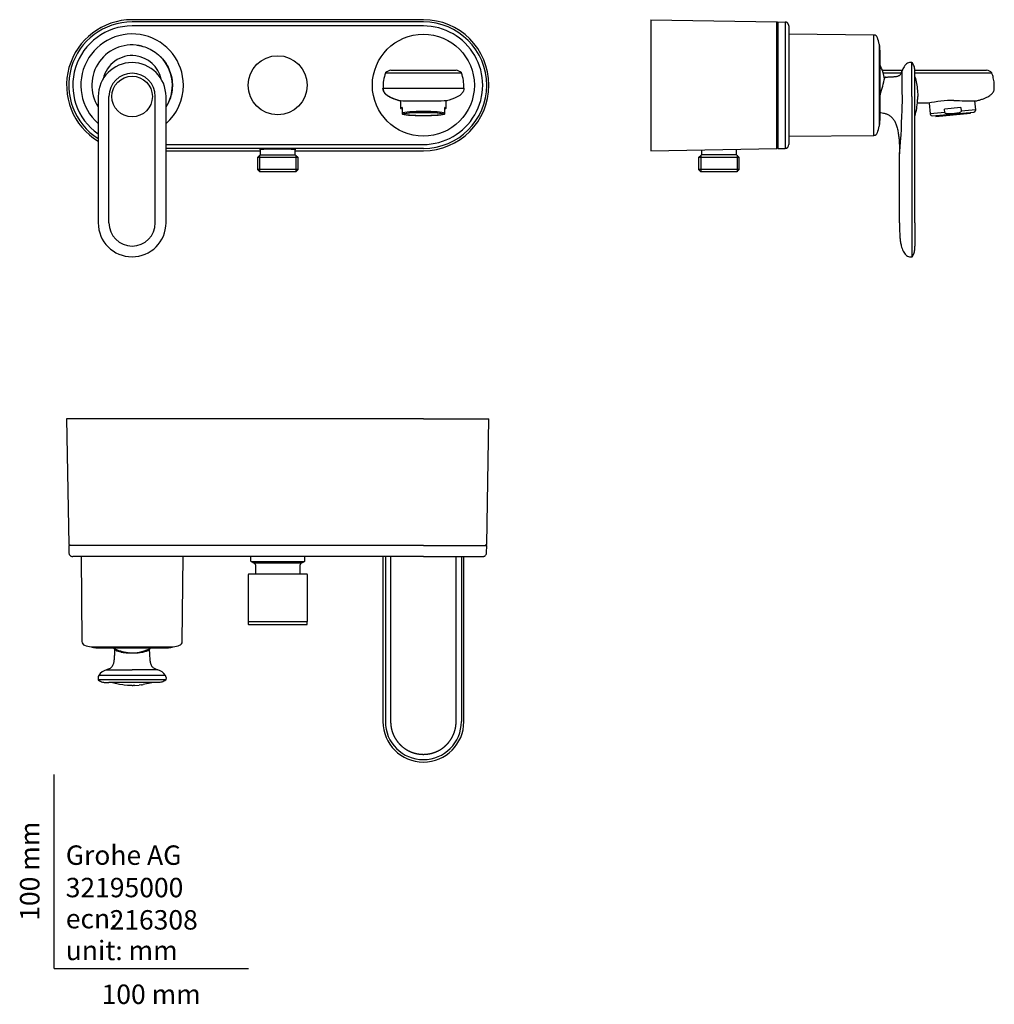
# Model space of a CAD drawing. Units: millimetres. Extents: x -18 to 484, y -18 to 489.
import ezdxf
from ezdxf.enums import TextEntityAlignment as Align

# ---------------------------------------------------------------- set-up
doc = ezdxf.new("R2010")
doc.units = ezdxf.units.MM
for name, color, linetype in [('$DDT_AUDIT_GENERATED_(100)', 7, 'Continuous'), ('$DDT_AUDIT_GENERATED_(137)', 7, 'Continuous'), ('$DDT_AUDIT_GENERATED_(170)', 7, 'Continuous'), ('$DDT_AUDIT_GENERATED_(1A0)', 7, 'Continuous'), ('$DDT_AUDIT_GENERATED_(60)', 7, 'Continuous'), ('$DDT_AUDIT_GENERATED_(75)', 7, 'Continuous'), ('$DDT_AUDIT_GENERATED_(80)', 7, 'Continuous'), ('$DDT_AUDIT_GENERATED_(84)', 7, 'Continuous'), ('$DDT_AUDIT_GENERATED_(88)', 7, 'Continuous'), ('$DDT_AUDIT_GENERATED_(8A)', 7, 'Continuous'), ('$DDT_AUDIT_GENERATED_(99)', 7, 'Continuous'), ('$DDT_AUDIT_GENERATED_(FE)', 7, 'Continuous'), ('02636038_GEHÄUSE', 7, 'Continuous'), ('Default', 7, 'Continuous')]:
    doc.layers.add(name, color=color, linetype=linetype)
doc.styles.add('SEACAD_seiso_ttf', font='seiso.ttf')

# ---------------------------------------------------------------- blocks, each defined once
blk = doc.blocks.new('SE')
at = {"layer": '$DDT_AUDIT_GENERATED_(60)', "color": 7, "linetype": 'Continuous'}
for p, q in [((190.09, 488.75), (40.09, 488.75)), ((190.09, 487.62), (40.09, 487.62)), ((190.09, 487.61), (40.09, 487.61)), ((190.09, 485.55), (40.09, 485.55)), ((57.56, 424.48), (190.09, 424.48)), ((190.09, 422.41), (57.56, 422.41)), ((190.09, 422.4), (57.56, 422.4)), ((57.56, 421.27), (106.09, 421.27)), ((124.09, 421.27), (190.09, 421.27))]:
    blk.add_line(p, q, dxfattribs=at)
blk.add_circle((190.09, 455.01), 26.25, dxfattribs=at)
for centre, radius, start, end in [((40.09, 455.01), 33.74, 90.0002, 238.8103), ((40.09, 455.01), 32.61, 90.0001, 237.569), ((190.09, 455.01), 33.74, 270.0002, 89.9998), ((190.09, 455.01), 32.61, 270.0001, 89.9999), ((190.09, 455.01), 32.6, 270.0001, 89.9999), ((40.09, 455.01), 30.54, 89.9996, 235.095), ((190.09, 455.01), 30.54, 269.9996, 90.0004), ((40.09, 455.01), 26.4, 0, 228.5616), ((40.09, 455.01), 26.4, 311.4384, 0), ((115.09, 153.02), 269.04, 88.0215, 92.0092)]:
    blk.add_arc(centre, radius, start, end, dxfattribs=at)
at = {"layer": '$DDT_AUDIT_GENERATED_(75)', "color": 7, "linetype": 'Continuous'}
for p, q in [((22.62, 449.18), (22.62, 384.11)), ((28.14, 384.11), (28.14, 449.18)), ((52.04, 384.11), (52.04, 449.18)), ((57.56, 384.11), (57.56, 449.18))]:
    blk.add_line(p, q, dxfattribs=at)
blk.add_circle((40.09, 449.18), 10.45, dxfattribs=at)
for centre, radius, start, end in [((40.09, 449.18), 17.47, 0, 180), ((40.09, 449.18), 11.95, 0, 180), ((40.09, 384.11), 17.47, 180, 270), ((40.09, 384.11), 11.95, 180, 0), ((40.09, 384.11), 17.47, 270, 0)]:
    blk.add_arc(centre, radius, start, end, dxfattribs=at)
at = {"layer": '$DDT_AUDIT_GENERATED_(80)', "color": 7, "linetype": 'Continuous'}
for start, end in [(82.9958, 167.9479), (12.0623, 83.005)]:
    blk.add_arc((40.09, 455.01), 15.25, start, end, dxfattribs=at)
blk.add_open_spline([(42.62, 475.6), (45.35, 475.26), (47.91, 474.42), (52.7, 471.71), (54.74, 469.95), (58.13, 465.61), (59.34, 463.2), (60.81, 457.9), (61.01, 455.21), (60.34, 449.75), (59.5, 447.19), (57.97, 444.49), (57.79, 444.19), (57.6, 443.9)], degree=3, knots=[0, 0, 0, 0, 0.125, 0.125, 0.25, 0.25, 0.375, 0.375, 0.5, 0.5, 0.625, 0.625, 0.6410264, 0.6410264, 0.6410264, 0.6410264], dxfattribs=at)
at = {"layer": '$DDT_AUDIT_GENERATED_(84)', "color": 7, "linetype": 'Continuous'}
for start, end in [(75.6878, 212.5726), (0, 45.3104), (327.3626, 0)]:
    blk.add_arc((40.09, 455.01), 20.75, start, end, dxfattribs=at)
at = {"layer": '$DDT_AUDIT_GENERATED_(88)', "color": 7, "linetype": 'Continuous'}
blk.add_circle((115.09, 455.01), 15.2, dxfattribs=at)
at = {"layer": '$DDT_AUDIT_GENERATED_(8A)', "color": 7, "linetype": 'Continuous'}
for p, q in [((106.09, 421.95), (106.09, 419.21)), ((124.09, 419.21), (124.09, 421.95)), ((106.09, 419.21), (104.61, 417.73)), ((125.57, 417.73), (104.61, 417.73)), ((104.61, 417.73), (104.61, 411.51)), ((105.78, 418.9), (105.78, 410.35)), ((106.09, 419.21), (124.09, 419.21)), ((125.57, 417.73), (124.09, 419.21)), ((124.41, 418.9), (124.41, 410.35)), ((125.57, 411.51), (125.57, 417.73)), ((125.57, 411.51), (104.61, 411.51)), ((104.61, 411.51), (105.81, 410.31)), ((124.37, 410.31), (125.57, 411.51)), ((124.37, 410.31), (105.81, 410.31))]:
    blk.add_line(p, q, dxfattribs=at)
at = {"layer": '$DDT_AUDIT_GENERATED_(99)', "color": 7, "linetype": 'Continuous'}
for p, q in [((173.31, 462.71), (206.95, 462.71)), ((170.6, 461.36), (209.68, 461.36)), ((169.35, 453.49), (210.93, 453.49))]:
    blk.add_line(p, q, dxfattribs=at)
for centre, radius, start, end in [((174.73, 456.47), 6.4, 102.8184, 130.1755), ((205.53, 456.43), 6.44, 49.9612, 77.267), ((190.27, 454.21), 20.93, 160.0315, 181.9624), ((190.1, 454.21), 20.84, 358.0307, 20.0619), ((189.75, 496.59), 50.88, 256.4677, 256.967), ((187.48, 649.41), 202.53, 267.3265, 270.7389), ((192.98, 633.56), 186.68, 269.1143, 272.8634), ((190.43, 496.55), 50.84, 283.039, 283.5439)]:
    blk.add_arc(centre, radius, start, end, dxfattribs=at)
for points in [[(169.25, 453.49), (169.29, 452.44), (169.4, 451.18), (170.66, 449.8), (173.14, 448.5), (176.54, 447.48)], [(176.8, 447.41), (177.01, 447.35), (177.22, 447.28), (177.44, 447.23), (177.66, 447.17), (177.88, 447.11)]]:
    blk.add_open_spline(points, degree=5, dxfattribs=at)
for points, knots in [([(178.29, 446.97), (178.28, 446.97), (178.27, 446.97), (176.33, 447.43), (174.41, 448.02), (171.78, 449.43), (170.92, 450), (169.94, 451.12), (169.67, 451.55), (169.33, 452.48), (169.27, 452.99), (169.25, 453.49)], [0.4988322, 0.4988322, 0.4988322, 0.4988322, 0.5, 0.5, 0.75, 0.75, 0.875, 0.875, 0.9375, 0.9375, 1, 1, 1, 1]), ([(169.35, 453.49), (169.36, 453.3), (169.38, 452.94), (169.49, 452.28), (169.74, 451.69), (170.07, 451.16), (170.48, 450.65), (171.12, 450.06), (172.05, 449.4), (173.28, 448.73), (174.83, 448.06), (176.5, 447.49), (177.54, 447.23), (178.06, 447.1)], [0, 0, 0, 0, 0.044663, 0.099608, 0.168584, 0.21065, 0.259468, 0.337756, 0.434803, 0.554472, 0.700134, 0.87429, 1, 1, 1, 1]), ([(210.93, 453.49), (210.91, 452.99), (210.86, 452.5), (210.51, 451.55), (210.24, 451.12), (209.25, 449.99), (208.4, 449.43), (205.74, 448.01), (203.85, 447.43), (201.91, 446.97), (201.9, 446.97), (201.89, 446.97)], [0, 0, 0, 0, 0.0625, 0.0625, 0.125, 0.125, 0.25, 0.25, 0.5, 0.5, 0.5009277, 0.5009277, 0.5009277, 0.5009277])]:
    blk.add_open_spline(points, degree=3, knots=knots, dxfattribs=at)
at = {"layer": '02636038_GEHÄUSE', "color": 7, "linetype": 'Continuous'}
for p, q in [((178.29, 447.07), (178.29, 443.13)), ((201.89, 443.13), (201.89, 447.07)), ((179.09, 443.5), (179.09, 441.69)), ((179.09, 441.69), (179.09, 440.68)), ((201.09, 441.69), (201.09, 443.5)), ((201.09, 440.68), (201.09, 441.69)), ((179.09, 440.68), (179.09, 440.21)), ((179.09, 440.21), (179.46, 440)), ((200.72, 440), (201.09, 440.21)), ((201.09, 440.21), (201.09, 440.68))]:
    blk.add_line(p, q, dxfattribs=at)
for centre, major_axis, start_param, end_param in [((190.09, 443.13), (11.8, 0), 2.77125, 3.511935), ((190.09, 440.45), (-11.3, 0), 3.372534, 6.052244), ((190.09, 443.13), (-11.8, 0), 2.77125, 3.511935)]:
    blk.add_ellipse(centre, major_axis=major_axis, ratio=0.087156, start_param=start_param, end_param=end_param, dxfattribs=at)
for major_axis in [(10.75, 0), (10.05, 0)]:
    blk.add_ellipse((190.09, 440.14), major_axis=major_axis, ratio=0.087156, dxfattribs=at)
blk = doc.blocks.new('SE1')
at = {"layer": '$DDT_AUDIT_GENERATED_(100)', "color": 7, "linetype": 'Continuous'}
for p, q in [((444.53, 452.33), (444.55, 452.08)), ((444.55, 452.08), (444.59, 451.44)), ((444.59, 451.44), (444.61, 451.19)), ((444.61, 451.19), (444.64, 450.55)), ((444.64, 450.55), (444.65, 450.3)), ((444.65, 450.3), (444.66, 449.26)), ((444.66, 449.26), (444.66, 449.18))]:
    blk.add_line(p, q, dxfattribs=at)
for centre, radius, start, end in [((442.95, 459.23), 0.3, 16.0319, 43.2702), ((443.11, 439.32), 0.2, 286.5295, 344.3351), ((442.98, 439.43), 0.303, 308.1854, 316.276)]:
    blk.add_arc(centre, radius, start, end, dxfattribs=at)
for points in [[(443.24, 459.31), (443.89, 457.03), (444.32, 454.69), (444.53, 452.33)], [(443.3, 439.27), (443.99, 441.73), (444.42, 444.26), (444.59, 446.81)], [(444.59, 446.81), (444.64, 447.6), (444.66, 448.39), (444.66, 449.18)]]:
    blk.add_open_spline(points, degree=3, dxfattribs=at)
at = {"layer": '$DDT_AUDIT_GENERATED_(137)', "color": 7, "linetype": 'Continuous'}
for p, q in [((453.93, 439.35), (453.96, 438.96)), ((453.96, 438.96), (471.89, 440.52)), ((471.89, 440.52), (471.86, 440.92))]:
    blk.add_line(p, q, dxfattribs=at)
at = {"layer": '$DDT_AUDIT_GENERATED_(60)', "color": 7, "linetype": 'Continuous'}
for p, q in [((307.28, 488.75), (307.28, 421.27)), ((307.28, 488.75), (372.03, 487.62)), ((372.03, 422.4), (372.03, 487.62)), ((372.03, 487.62), (372.03, 487.46)), ((372.53, 487.46), (372.54, 487.61)), ((372.54, 487.61), (376.32, 487.55)), ((372.54, 487.61), (372.54, 422.41)), ((376.32, 487.55), (376.32, 422.48)), ((378.28, 485.55), (378.28, 424.48)), ((307.28, 421.27), (372.03, 422.4)), ((372.03, 422.4), (372.03, 422.57)), ((372.53, 422.57), (372.54, 422.41)), ((372.54, 422.41), (376.32, 422.48))]:
    blk.add_line(p, q, dxfattribs=at)
blk.add_arc((376.28, 424.48), 2, 271.0032, 359.9985, dxfattribs=at)
blk.add_open_spline([(372.03, 487.46), (372.03, 487.39), (372.06, 487.33), (372.15, 487.24), (372.22, 487.22), (372.35, 487.22), (372.41, 487.24), (372.5, 487.33), (372.53, 487.39), (372.53, 487.46)], degree=3, knots=[0, 0, 0, 0, 0.25, 0.25, 0.5, 0.5, 0.75, 0.75, 1, 1, 1, 1], dxfattribs=at)
for points, degree in [([(378.28, 485.55), (378.28, 486.17), (378.04, 486.79), (377.56, 487.28), (376.94, 487.54), (376.32, 487.55)], 5), ([(372.03, 422.57), (372.04, 422.69), (372.12, 422.82), (372.28, 422.88), (372.44, 422.82), (372.53, 422.69), (372.53, 422.57)], 6)]:
    blk.add_open_spline(points, degree=degree, dxfattribs=at)
at = {"layer": '$DDT_AUDIT_GENERATED_(75)', "color": 7, "linetype": 'Continuous'}
for p, q in [((441.66, 466.63), (440.5, 466.65)), ((441.66, 449.18), (441.66, 466.63)), ((427.76, 458.93), (427.73, 458.83)), ((427.77, 458.96), (427.77, 458.96)), ((443.17, 449.18), (443.17, 461.13)), ((436.61, 449.18), (436.6, 445.37)), ((436.61, 450), (436.61, 449.18)), ((441.66, 449.18), (441.66, 384.11)), ((443.17, 384.11), (443.17, 449.18)), ((435.29, 384.11), (435.29, 419.7)), ((441.66, 384.11), (441.66, 366.65)), ((443.17, 384.11), (443.17, 372.16)), ((440.5, 366.63), (441.66, 366.65))]:
    blk.add_line(p, q, dxfattribs=at)
for centre, radius, start, end in [((440.46, 464.65), 2, 89, 121.0992), ((441.65, 466.33), 0.3, 32.4184, 89), ((-7810.55, 456.31), 8247.15, 359.957727, 0.042273), ((155.14, 526.74), 280.93, 344.1954, 346.0101), ((428.06, 458.89), 0.3, 92.0194, 166.1903), ((193.92, 516.19), 240.74, 343.9269, 344.1215), ((154.29, 446.91), 282.32, 354.4679, 359.6598), ((440.46, 368.63), 2, 238.9008, 271), ((441.65, 366.95), 0.3, 271, 327.5815)]:
    blk.add_arc(centre, radius, start, end, dxfattribs=at)
for points, knots in [([(428.05, 459.19), (428.19, 459.19), (428.54, 459.21), (429.13, 459.23), (429.82, 459.26), (430.55, 459.29), (431.32, 459.33), (432.12, 459.38), (432.79, 459.44), (433.31, 459.5), (433.82, 459.58), (434.41, 459.7), (435.02, 459.92), (435.49, 460.21), (435.84, 460.57), (436.09, 461), (436.29, 461.49), (436.45, 461.96), (436.56, 462.27), (436.61, 462.4)], [0, 0, 0, 0, 0.045002, 0.110005, 0.175008, 0.24001, 0.305013, 0.370016, 0.435019, 0.46752, 0.500021, 0.565024, 0.630027, 0.69503, 0.760033, 0.825035, 0.890038, 0.955041, 1, 1, 1, 1]), ([(439.41, 466.34), (439.06, 466.09), (438.41, 465.63), (437.65, 464.62), (437.02, 463.48), (436.75, 462.78), (436.59, 462.34)], [0, 0, 0, 0, 0.233812, 0.510175, 0.746106, 1, 1, 1, 1]), ([(443.17, 461.13), (443.17, 461.53), (443.17, 462.18), (443.12, 463.24), (442.95, 464.31), (442.53, 465.43), (442.15, 466.09), (441.91, 466.49)], [0, 0, 0, 0, 0.194448, 0.377609, 0.556925, 0.773918, 1, 1, 1, 1]), ([(425.24, 441), (425.36, 440.99), (425.98, 440.91), (427.09, 440.71), (428.56, 440.24), (429.73, 439.66), (430.6, 439.05), (431.43, 438.34), (432.19, 437.47), (432.83, 436.42), (433.26, 435.53), (433.64, 434.56), (434.08, 433.18), (434.5, 431.31), (434.86, 428.97), (435.05, 427.03), (435.15, 425.55), (435.23, 424.14), (435.27, 422.52), (435.29, 420.96), (435.29, 420.06), (435.29, 419.7)], [0.0944039, 0.0944039, 0.0944039, 0.0944039, 0.1100929, 0.1751477, 0.2402024, 0.3052572, 0.3377845, 0.3703119, 0.4353666, 0.467894, 0.5004214, 0.5329488, 0.5654761, 0.6305309, 0.6955856, 0.7606404, 0.7931677, 0.8256951, 0.8907498, 0.9558046, 1, 1, 1, 1]), ([(435.29, 384.11), (435.29, 383.09), (435.29, 381.45), (435.35, 378.84), (435.49, 376.48), (435.74, 374.3), (436.11, 372.43), (436.58, 370.87), (437.12, 369.6), (437.76, 368.51), (438.52, 367.56), (439.1, 367.15), (439.43, 366.92)], [0, 0, 0, 0, 0.150922, 0.29082, 0.420191, 0.539772, 0.650576, 0.731469, 0.806519, 0.875742, 0.939745, 1, 1, 1, 1]), ([(441.91, 366.79), (442.11, 367.13), (442.44, 367.7), (442.86, 368.68), (443.09, 369.74), (443.17, 370.92), (443.17, 371.69), (443.17, 372.16)], [0, 0, 0, 0, 0.192408, 0.378329, 0.558475, 0.772223, 1, 1, 1, 1])]:
    blk.add_open_spline(points, degree=3, knots=knots, dxfattribs=at)
at = {"layer": '$DDT_AUDIT_GENERATED_(80)', "color": 7, "linetype": 'Continuous'}
blk.add_line((425.24, 472.91), (425.24, 472.9), dxfattribs=at)
for centre, radius, start, end in [((393.51, 469.81), 31.88, 5.5804, 10.0234), ((405.22, 472.24), 20.04, 355.9871, 1.9094), ((-33581.54, 447.71), 34006.79, 359.983002, 0.040629), ((-33580.96, 462.31), 34006.21, 0.00502, 0.016082), ((393.05, 440.1), 32.35, 350.0496, 354.4606), ((405.22, 437.78), 20.04, 358.0906, 1.1136), ((424.63, 434.57), 0.29, 312.159, 354.0856)]:
    blk.add_arc(centre, radius, start, end, dxfattribs=at)
for points, knots in [([(424.91, 475.49), (424.91, 475.49), (424.91, 475.49), (424.91, 475.53), (424.89, 475.57), (424.87, 475.61), (424.85, 475.64), (424.84, 475.65)], [0, 0, 0, 0, 0.2389166, 0.3186896, 0.3893138, 0.5019946, 0.5707839, 0.5707839, 0.5707839, 0.5707839]), ([(424.91, 475.5), (424.91, 475.49), (424.91, 475.25), (424.91, 474.04), (424.91, 472.82), (424.91, 469.5), (424.91, 467.45), (424.91, 462.75), (424.91, 460.19), (424.91, 454.83), (424.91, 452.14), (424.91, 446.93), (424.91, 444.52), (424.91, 440.27), (424.91, 438.51), (424.91, 436.51), (424.91, 435.97), (424.91, 435.18), (424.91, 434.9), (424.91, 434.72)], [0.0404345, 0.0404345, 0.0404345, 0.0404345, 0.125, 0.125, 0.25, 0.25, 0.375, 0.375, 0.5, 0.5, 0.625, 0.625, 0.75, 0.75, 0.875, 0.875, 0.9375, 0.9375, 0.9938988, 0.9938988, 0.9938988, 0.9938988])]:
    blk.add_open_spline(points, degree=3, knots=knots, dxfattribs=at)
at = {"layer": '$DDT_AUDIT_GENERATED_(84)', "color": 7, "linetype": 'Continuous'}
for p, q in [((422.05, 480.86), (378.28, 481.24)), ((378.28, 428.78), (422.05, 429.16))]:
    blk.add_line(p, q, dxfattribs=at)
for centre, radius, start, end in [((-3788.59, 455.01), 4210.72, 359.64826, 0.35174), ((422.05, 478.87), 1.97, 16.9765, 89.9621), ((389.91, 468.72), 35.68, 11.9311, 17.597), ((2777.24, 455.01), 2352.51, 179.48582, 180.51418), ((389.91, 441.3), 35.68, 342.403, 348.0689), ((422.04, 431.17), 1.98, 270.2566, 343.0415)]:
    blk.add_arc(centre, radius, start, end, dxfattribs=at)
blk.add_open_spline([(424.82, 475.94), (424.82, 475.98), (424.82, 476.03), (424.82, 476.05), (424.82, 476.05)], degree=3, knots=[0, 0, 0, 0, 0.5266187, 0.7575587, 0.7575587, 0.7575587, 0.7575587], dxfattribs=at)
at = {"layer": '$DDT_AUDIT_GENERATED_(8A)', "color": 7, "linetype": 'Continuous'}
for p, q in [((333.28, 421.73), (333.28, 419.21)), ((351.28, 419.21), (351.28, 422.04)), ((333.28, 419.21), (331.8, 417.73)), ((352.76, 417.73), (331.8, 417.73)), ((331.8, 417.73), (331.8, 411.51)), ((332.97, 418.9), (332.97, 410.35)), ((351.28, 419.21), (333.28, 419.21)), ((352.76, 417.73), (351.28, 419.21)), ((351.6, 418.9), (351.6, 410.35)), ((352.76, 411.51), (352.76, 417.73)), ((352.76, 411.51), (331.8, 411.51)), ((331.8, 411.51), (333, 410.31)), ((351.56, 410.31), (352.76, 411.51)), ((351.56, 410.31), (333, 410.31))]:
    blk.add_line(p, q, dxfattribs=at)
at = {"layer": '$DDT_AUDIT_GENERATED_(99)', "color": 7, "linetype": 'Continuous'}
for p, q in [((426.44, 462.71), (436.74, 462.71)), ((443.13, 462.71), (463.26, 462.71)), ((463.26, 462.71), (480.12, 462.71)), ((426.86, 461.36), (436.23, 461.36)), ((443.17, 461.36), (463.26, 461.36)), ((463.26, 461.36), (482.85, 461.36)), ((450.11, 445.71), (444.48, 445.71))]:
    blk.add_line(p, q, dxfattribs=at)
for centre, radius, start, end in [((478.7, 456.42), 6.45, 49.9752, 77.253), ((462.57, 391.24), 55.88, 89.292, 102.8858), ((538.35, 4181.27), 3734.91, 268.84797, 269.02193)]:
    blk.add_arc(centre, radius, start, end, dxfattribs=at)
for points, knots in [([(484.1, 453.49), (484.1, 454.47), (484.09, 456.11), (483.65, 458.86), (483.15, 460.43), (482.85, 461.36)], [0, 0, 0, 0, 0.332921, 0.666125, 1, 1, 1, 1]), ([(474.6, 446.9), (475.26, 447.06), (476.35, 447.33), (478.04, 447.86), (479.49, 448.43), (480.73, 449.03), (481.74, 449.63), (482.49, 450.2), (483.02, 450.72), (483.48, 451.28), (483.86, 451.96), (484.06, 452.77), (484.09, 453.24), (484.1, 453.49)], [0, 0, 0, 0, 0.149297, 0.292853, 0.419645, 0.529904, 0.624448, 0.704656, 0.756534, 0.802334, 0.879548, 0.943881, 1, 1, 1, 1])]:
    blk.add_open_spline(points, degree=3, knots=knots, dxfattribs=at)
at = {"layer": '$DDT_AUDIT_GENERATED_(FE)', "color": 7, "linetype": 'Continuous'}
blk.add_arc((407.29, 455.41), 20.5, 7.6684, 28.799, dxfattribs=at)
at = {"layer": '02636038_GEHÄUSE', "color": 7, "linetype": 'Continuous'}
for p, q in [((474.54, 442.35), (474.15, 446.91)), ((450.55, 445.8), (451.03, 440.29)), ((466.89, 443.5), (458.38, 442.75)), ((458.54, 440.94), (458.38, 442.75)), ((466.89, 443.5), (467.04, 441.69)), ((474.54, 442.35), (467.04, 441.69)), ((473.6, 441.07), (474.12, 441.44)), ((458.54, 440.94), (451.03, 440.29)), ((451.61, 439.47), (452.18, 439.2)), ((452.18, 439.2), (473.6, 441.07))]:
    blk.add_line(p, q, dxfattribs=at)
for centre, start, end in [((473.55, 442.26), 305, 5), ((452.03, 440.38), 185, 245)]:
    blk.add_arc(centre, 1, start, end, dxfattribs=at)
for points, knots in [([(467.04, 441.69), (467.05, 441.61), (467.03, 441.52), (466.94, 441.37), (466.89, 441.31), (466.7, 441.14), (466.55, 441.05), (466.09, 440.84), (465.77, 440.75), (465.44, 440.68)], [0, 0, 0, 0, 0.125, 0.125, 0.25, 0.25, 0.5, 0.5, 1, 1, 1, 1]), ([(460.29, 440.23), (460.12, 440.24), (459.95, 440.25), (459.62, 440.29), (459.45, 440.32), (459.21, 440.38), (459.13, 440.41), (458.98, 440.47), (458.9, 440.51), (458.76, 440.6), (458.69, 440.65), (458.58, 440.78), (458.54, 440.86), (458.54, 440.94)], [0, 0, 0, 0, 0.25, 0.25, 0.5, 0.5, 0.625, 0.625, 0.75, 0.75, 0.875, 0.875, 1, 1, 1, 1]), ([(465.44, 440.68), (464.59, 440.49), (463.74, 440.36), (462.02, 440.21), (461.16, 440.19), (460.29, 440.23)], [0, 0, 0, 0, 0.5, 0.5, 1, 1, 1, 1])]:
    blk.add_open_spline(points, degree=3, knots=knots, dxfattribs=at)
blk = doc.blocks.new('SE2')
at = {"layer": '$DDT_AUDIT_GENERATED_(100)', "color": 7, "linetype": 'Continuous'}
for p, q in [((33.66, 146.36), (29.96, 147.22)), ((50.22, 147.22), (45.84, 146.25)), ((35.37, 146.1), (33.66, 146.36)), ((36.01, 146.02), (35.37, 146.1)), ((37.65, 145.88), (36.01, 146.02)), ((38.25, 145.84), (37.65, 145.88)), ((39.53, 145.8), (38.25, 145.84)), ((40.09, 145.8), (39.53, 145.8)), ((40.09, 145.8), (40.63, 145.8)), ((41.53, 145.83), (40.63, 145.8)), ((41.53, 145.83), (43.79, 145.98)), ((44.86, 146.11), (43.79, 145.98))]:
    blk.add_line(p, q, dxfattribs=at)
blk.add_open_spline([(44.86, 146.11), (45.19, 146.15), (45.52, 146.2), (45.84, 146.25)], degree=3, dxfattribs=at)
at = {"layer": '$DDT_AUDIT_GENERATED_(170)', "color": 7, "linetype": 'Continuous'}
for p, q in [((129.84, 203.23), (100.34, 203.23)), ((99.84, 202.73), (99.84, 178.73)), ((130.34, 178.73), (130.34, 202.73)), ((99.84, 178.73), (130.34, 178.73))]:
    blk.add_line(p, q, dxfattribs=at)
for centre, start, end in [((100.34, 202.73), 90, 180), ((129.84, 202.73), 0, 90)]:
    blk.add_arc(centre, 0.5, start, end, dxfattribs=at)
at = {"layer": '$DDT_AUDIT_GENERATED_(1A0)', "color": 7, "linetype": 'Continuous'}
for p, q in [((101.09, 212.18), (101.09, 210.1)), ((101.38, 209.64), (128.8, 209.64)), ((101.38, 209.64), (103.01, 208.88)), ((127.17, 208.88), (103.01, 208.88)), ((103.59, 207.98), (103.59, 203.23)), ((126.59, 203.23), (126.59, 207.98)), ((127.17, 208.88), (128.8, 209.64)), ((129.09, 210.1), (129.09, 212.18))]:
    blk.add_line(p, q, dxfattribs=at)
for centre, radius, start, end in [((101.59, 210.1), 0.5, 180, 245), ((102.59, 207.98), 1, 0, 65), ((127.59, 207.98), 1, 115, 180), ((128.59, 210.1), 0.5, 295, 360)]:
    blk.add_arc(centre, radius, start, end, dxfattribs=at)
at = {"layer": '$DDT_AUDIT_GENERATED_(60)', "color": 7, "linetype": 'Continuous'}
for p, q in [((40.09, 283.18), (6.35, 283.18)), ((6.35, 283.18), (7.48, 218.43)), ((190.09, 283.18), (40.09, 283.18)), ((190.09, 283.18), (223.83, 283.18)), ((222.7, 218.43), (223.83, 283.18)), ((7.48, 218.43), (7.64, 218.43)), ((222.54, 218.43), (222.7, 218.43)), ((222.7, 218.43), (222.7, 218.43)), ((7.49, 217.93), (7.56, 214.14)), ((7.64, 217.93), (7.49, 217.92)), ((40.09, 217.92), (7.49, 217.92)), ((190.09, 217.92), (40.09, 217.92)), ((190.09, 217.92), (222.69, 217.92)), ((222.69, 217.92), (222.54, 217.93)), ((222.62, 214.14), (222.69, 217.93)), ((40.09, 212.18), (9.55, 212.18)), ((190.09, 212.18), (40.09, 212.18)), ((190.09, 212.18), (220.63, 212.18))]:
    blk.add_line(p, q, dxfattribs=at)
for points, knots in [([(7.64, 218.43), (7.68, 218.42), (7.74, 218.41), (7.82, 218.36), (7.87, 218.27), (7.89, 218.18), (7.87, 218.08), (7.82, 218), (7.74, 217.94), (7.68, 217.93), (7.64, 217.93)], [0, 0, 0, 0, 0.124971, 0.249998, 0.37504, 0.5, 0.62496, 0.750002, 0.875029, 1, 1, 1, 1]), ([(222.54, 217.93), (222.5, 217.93), (222.44, 217.94), (222.36, 218), (222.31, 218.08), (222.29, 218.18), (222.31, 218.27), (222.36, 218.36), (222.44, 218.41), (222.5, 218.42), (222.54, 218.43)], [0, 0, 0, 0, 0.124971, 0.249998, 0.37504, 0.5, 0.62496, 0.750002, 0.875029, 1, 1, 1, 1]), ([(7.56, 214.14), (7.57, 213.96), (7.6, 213.69), (7.77, 213.24), (8.06, 212.8), (8.5, 212.45), (9.04, 212.22), (9.36, 212.19), (9.57, 212.18)], [0, 0, 0, 0, 0.157813, 0.285115, 0.452253, 0.663536, 0.816243, 1, 1, 1, 1]), ([(220.61, 212.18), (220.79, 212.19), (221.06, 212.21), (221.52, 212.37), (221.96, 212.65), (222.33, 213.08), (222.57, 213.61), (222.61, 213.93), (222.62, 214.14)], [0, 0, 0, 0, 0.157814, 0.285114, 0.452252, 0.663535, 0.816244, 1, 1, 1, 1])]:
    blk.add_open_spline(points, degree=3, knots=knots, dxfattribs=at)
at = {"layer": '$DDT_AUDIT_GENERATED_(75)', "color": 7, "linetype": 'Continuous'}
for p, q in [((40.09, 162.41), (38.52, 162.45)), ((41.66, 162.45), (40.09, 162.41)), ((26.87, 153.85), (26.89, 153.86)), ((26.9, 153.85), (26.87, 153.85)), ((53.29, 153.86), (53.31, 153.85)), ((53.31, 153.85), (53.29, 153.85)), ((22.62, 149.96), (22.64, 148.8)), ((57.54, 148.8), (22.64, 148.8)), ((57.28, 151.03), (22.9, 151.03)), ((52.04, 147.29), (28.14, 147.29)), ((57.56, 149.96), (57.54, 148.8))]:
    blk.add_line(p, q, dxfattribs=at)
for centre, radius, start, end in [((28.9, 146.81), 7.34, 106.1181, 144.8724), ((51.28, 146.81), 7.34, 35.1276, 73.8819), ((24.62, 150), 2, 148.9008, 181), ((22.94, 148.81), 0.3, 181, 237.5814), ((55.56, 150), 2, 359, 31.0992), ((57.24, 148.81), 0.3, 302.4186, 359)]:
    blk.add_arc(centre, radius, start, end, dxfattribs=at)
for points, knots in [([(31.1, 164.62), (31.08, 164.08), (31.04, 163.1), (30.97, 161.58), (30.9, 160.3), (30.8, 159.2), (30.7, 158.3), (30.56, 157.5), (30.38, 156.76), (30.08, 155.96), (29.54, 155.17), (28.71, 154.51), (28.13, 154.29), (27.76, 154.16)], [0.030037, 0.030037, 0.030037, 0.030037, 0.1477213, 0.270814, 0.3688138, 0.4418233, 0.5225849, 0.5750293, 0.6365604, 0.7081813, 0.7911701, 0.8874605, 1, 1, 1, 1]), ([(38.52, 162.45), (38.21, 162.46), (37.6, 162.49), (36.77, 162.56), (36.04, 162.64), (35.41, 162.73), (34.88, 162.82), (34, 162.98), (32.84, 163.28), (31.76, 163.75), (31.18, 164.24), (31.1, 164.57), (31.07, 164.72)], [0, 0, 0, 0, 0.075844, 0.145329, 0.20831, 0.264895, 0.315296, 0.359718, 0.527734, 0.708994, 0.869683, 1, 1, 1, 1]), ([(49.11, 164.72), (49.1, 164.65), (49.08, 164.51), (48.98, 164.3), (48.79, 164.08), (48.37, 163.74), (47.51, 163.33), (46.19, 162.98), (44.85, 162.73), (43.42, 162.55), (42.28, 162.48), (41.66, 162.45)], [0, 0, 0, 0, 0.059672, 0.123555, 0.191516, 0.263374, 0.454727, 0.621164, 0.723815, 0.849657, 1, 1, 1, 1]), ([(52.42, 154.16), (52.13, 154.26), (51.68, 154.43), (50.99, 154.88), (50.48, 155.42), (50.13, 155.99), (49.91, 156.54), (49.75, 157.03), (49.64, 157.51), (49.5, 158.21), (49.36, 159.32), (49.24, 160.9), (49.15, 162.82), (49.1, 164.08), (49.08, 164.83)], [0, 0, 0, 0, 0.1008041, 0.1849171, 0.2551492, 0.3134976, 0.3616842, 0.4012753, 0.4342256, 0.470311, 0.5628978, 0.6823287, 0.8282351, 0.985734, 0.985734, 0.985734, 0.985734]), ([(27.77, 154.16), (27.76, 154.16), (27.47, 154.05), (27.17, 153.96), (26.89, 153.86)], [0.92951489, 0.92951489, 0.92951489, 0.92951489, 0.93156653, 1, 1, 1, 1]), ([(26.91, 153.85), (26.92, 153.85), (26.94, 153.85), (26.99, 153.85), (27.09, 153.85), (27.24, 153.85), (27.54, 153.85), (27.96, 153.85), (28.71, 153.85), (29.65, 153.85), (30.92, 153.85), (32.19, 153.85), (33.36, 153.85), (34.42, 153.85), (35.29, 153.85), (36.14, 153.85), (37.03, 153.85), (37.95, 153.85), (38.68, 153.85), (39.39, 153.85), (39.86, 153.85), (40.09, 153.85)], [0, 0, 0, 0, 0.011894, 0.035714, 0.071458, 0.108597, 0.142914, 0.242055, 0.285745, 0.392825, 0.499908, 0.571338, 0.642768, 0.714198, 0.752265, 0.785654, 0.851459, 0.892816, 0.928546, 0.964274, 1, 1, 1, 1]), ([(52.37, 154.17), (52.48, 154.14), (52.78, 154.03), (53.09, 153.93), (53.29, 153.86)], [0.92617372, 0.92617372, 0.92617372, 0.92617372, 0.95130761, 1, 1, 1, 1]), ([(22.78, 148.55), (23.43, 148.14), (24.27, 147.72), (25.46, 147.42), (26.53, 147.29), (27.49, 147.29), (28.14, 147.29)], [0, 0, 0, 0, 0.397667, 0.488788, 0.677783, 1, 1, 1, 1]), ([(57.4, 148.55), (56.75, 148.14), (55.91, 147.72), (54.72, 147.42), (53.65, 147.29), (52.69, 147.29), (52.04, 147.29)], [0, 0, 0, 0, 0.397667, 0.488788, 0.677783, 1, 1, 1, 1])]:
    blk.add_open_spline(points, degree=3, knots=knots, dxfattribs=at)
blk.add_rational_spline([(53.27, 153.85), (52.69, 153.85), (47.35, 153.85), (40.09, 153.85)], [1, 0.82310090644, 0.82310090644, 1], degree=3, dxfattribs=at)
at = {"layer": '$DDT_AUDIT_GENERATED_(80)', "color": 7, "linetype": 'Continuous'}
blk.add_line((42.29, 165.22), (58.13, 165.22), dxfattribs=at)
for centre, radius, start, end in [((19.65, 165.84), 0.3, 222.8848, 270.0652), ((25.17, 197.44), 32.38, 260.0539, 264.4633), ((22.46, 173.19), 7.99, 267.027, 271.8314), ((41.08, 11169.36), 11004.15, 269.904989, 270.005956), ((47.35, 561.23), 396.05, 269.2583, 269.4162), ((57.72, 173.19), 7.99, 268.1685, 272.973), ((55.01, 197.44), 32.38, 275.5367, 279.9456), ((60.53, 165.84), 0.3, 269.9336, 316.9975)]:
    blk.add_arc(centre, radius, start, end, dxfattribs=at)
at = {"layer": '$DDT_AUDIT_GENERATED_(84)', "color": 7, "linetype": 'Continuous'}
for p, q in [((13.86, 212.18), (14.24, 168.41)), ((65.94, 168.41), (66.32, 212.18))]:
    blk.add_line(p, q, dxfattribs=at)
for centre, radius, start, end in [((40.09, -3962.22), 4130.71, 90.35851, 90.35856), ((16.24, 168.43), 1.99, 180.4991, 253.1984), ((63.98, 168.4), 1.95, 283.3532, 0.3446), ((26.38, 200.55), 35.68, 252.403, 258.0689), ((53.8, 200.55), 35.68, 281.9311, 287.597)]:
    blk.add_arc(centre, radius, start, end, dxfattribs=at)
for points, knots in [([(18.98, 165.64), (18.98, 165.64), (19.03, 165.64), (19.31, 165.64), (19.61, 165.64), (20.47, 165.64), (21.03, 165.65), (22.39, 165.65), (23.18, 165.64), (24.98, 165.64), (25.99, 165.64), (28.19, 165.64), (29.35, 165.64), (31.81, 165.64), (33.11, 165.65), (35.78, 165.65), (37.13, 165.64), (39.88, 165.64), (41.28, 165.64), (42.66, 165.64)], [0.7302898, 0.7302898, 0.7302898, 0.7302898, 0.75, 0.75, 0.78125, 0.78125, 0.8125, 0.8125, 0.84375, 0.84375, 0.875, 0.875, 0.90625, 0.90625, 0.9375, 0.9375, 0.96875, 0.96875, 1, 1, 1, 1]), ([(42.66, 165.64), (44.05, 165.64), (45.39, 165.64), (48, 165.64), (49.28, 165.65), (51.69, 165.65), (52.81, 165.64), (54.9, 165.64), (55.87, 165.64), (57.58, 165.64), (58.32, 165.64), (59.56, 165.64), (60.06, 165.65), (60.8, 165.65), (61.04, 165.64), (61.18, 165.64), (61.2, 165.64), (61.2, 165.64)], [0, 0, 0, 0, 0.03125, 0.03125, 0.0625, 0.0625, 0.09375, 0.09375, 0.125, 0.125, 0.15625, 0.15625, 0.1875, 0.1875, 0.21875, 0.21875, 0.2302895, 0.2302895, 0.2302895, 0.2302895])]:
    blk.add_open_spline(points, degree=3, knots=knots, dxfattribs=at)
at = {"layer": '$DDT_AUDIT_GENERATED_(88)', "color": 7, "linetype": 'Continuous'}
for p, q in [((99.89, 178.53), (99.89, 177.43)), ((130.29, 177.43), (130.29, 178.53)), ((100.09, 177.23), (130.09, 177.23))]:
    blk.add_line(p, q, dxfattribs=at)
for centre, start, end in [((100.09, 178.53), 90, 180), ((130.09, 178.53), 0, 90), ((100.09, 177.43), 180, 270), ((130.09, 177.43), 270, 0)]:
    blk.add_arc(centre, 0.2, start, end, dxfattribs=at)
at = {"layer": '$DDT_AUDIT_GENERATED_(99)', "color": 7, "linetype": 'Continuous'}
for p, q in [((169.24, 212.18), (169.24, 127.2)), ((170.5, 212.18), (170.5, 127.2)), ((173.23, 212.18), (173.23, 127.2)), ((206.95, 127.2), (206.95, 212.18)), ((209.68, 212.18), (209.68, 127.2)), ((210.94, 127.2), (210.94, 212.18))]:
    blk.add_line(p, q, dxfattribs=at)
for radius, start, end in [(20.85, 180.0005, 359.9995), (19.59, 180, 0)]:
    blk.add_arc((190.09, 127.2), radius, start, end, dxfattribs=at)
blk.add_open_spline([(173.23, 127.2), (173.23, 125.54), (173.55, 123.91), (173.88, 122.28), (174.51, 120.75), (175.14, 119.22), (176.07, 117.83), (177, 116.45), (178.17, 115.28), (179.34, 114.11), (180.72, 113.18), (182.11, 112.25), (183.64, 111.62), (185.17, 110.99), (186.8, 110.66), (188.43, 110.34), (190.09, 110.34), (191.74, 110.34), (193.38, 110.66), (195.01, 110.99), (196.54, 111.62), (198.07, 112.25), (199.46, 113.18), (200.84, 114.11), (202.01, 115.28), (203.18, 116.45), (204.11, 117.83), (205.04, 119.22), (205.67, 120.75), (206.3, 122.28), (206.63, 123.91), (206.95, 125.54), (206.95, 127.2)], degree=2, knots=[0, 0, 0, 0.0625, 0.0625, 0.125, 0.125, 0.1875, 0.1875, 0.25, 0.25, 0.3125, 0.3125, 0.375, 0.375, 0.4375, 0.4375, 0.5, 0.5, 0.5625, 0.5625, 0.625, 0.625, 0.6875, 0.6875, 0.75, 0.75, 0.8125, 0.8125, 0.875, 0.875, 0.9375, 0.9375, 1, 1, 1], dxfattribs=at)
at = {"layer": '$DDT_AUDIT_GENERATED_(FE)', "color": 7, "linetype": 'Continuous'}
for start, end in [(241.3385, 264.4124), (265.7428, 270), (270, 298.6461)]:
    blk.add_arc((40.09, 183.17), 20.5, start, end, dxfattribs=at)

msp = doc.modelspace()

# ---------------------------------------------------------------- linework, layer by layer
at = {"layer": 'Default', "color": 7, "linetype": 'Continuous'}
for q in [(0, 100), (100, 0)]:
    msp.add_line((0, 0), q, dxfattribs=at)

# ---------------------------------------------------------------- block references
at = {"layer": 'Default'}
for name in ['SE', 'SE1', 'SE2']:
    msp.add_blockref(name, (0, 0), dxfattribs=at)

# ---------------------------------------------------------------- texts
at = {"layer": 'Default', "color": 7, "linetype": 'Continuous', "style": 'SEACAD_seiso_ttf'}
msp.add_text('100 mm', height=10, rotation=90, dxfattribs=at).set_placement((-17.62, 24.62), align=Align.TOP_LEFT)
for s, p in [('Grohe AG^J', (5.94, 63.42)), ('32195000', (5.9, 46.72)), ('ecn: ', (5.94, 30.7)), ('216308', (28.49, 30.09)), ('unit: mm', (5.94, 14.33)), ('100 mm', (24.39, -8.24))]:
    msp.add_text(s, height=10, dxfattribs=at).set_placement(p, align=Align.TOP_LEFT)

doc.saveas('drawing.dxf')
